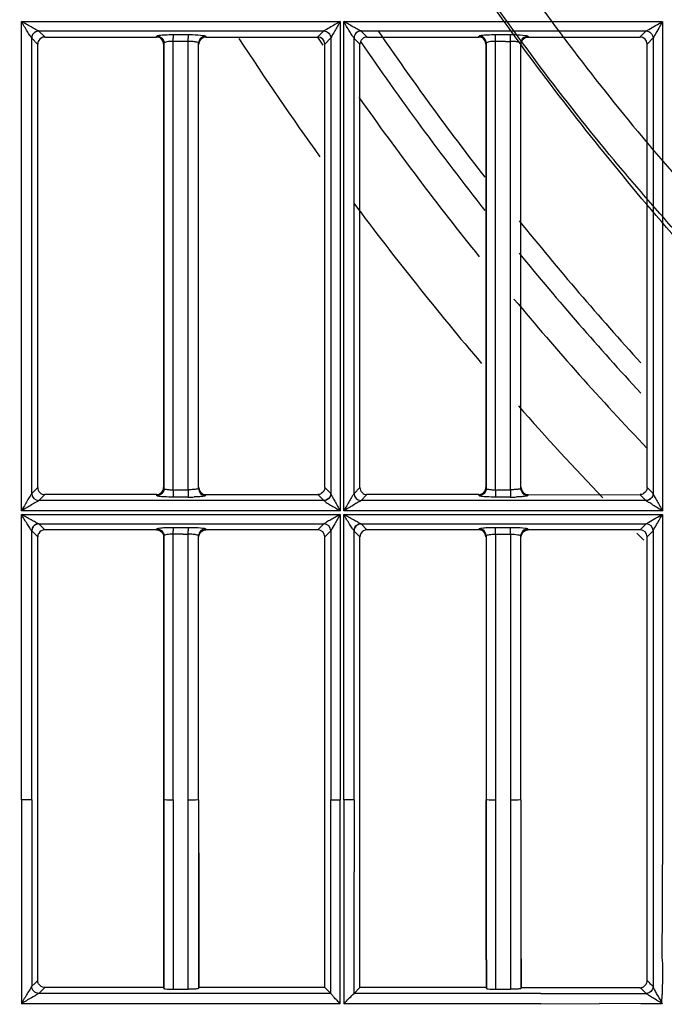
# Model space of a CAD drawing. Extents: x 11728 to 15347, y -2784 to -290.
# Drawn here: x 14043 to 14089, y -1274 to -1204 of the extents above; entities that cross this region are included whole.
import ezdxf

# ---------------------------------------------------------------- set-up
doc = ezdxf.new("R2010")
doc.units = 0
doc.header["$LTSCALE"] = 30.734
doc.layers.add('___SHELL', color=7, linetype='CONTINUOUS')

msp = doc.modelspace()

# ---------------------------------------------------------------- linework, layer by layer
at = {"layer": '___SHELL', "linetype": 'Continuous'}
for p, q in [((14043.424, -1204.185), (14066.074, -1204.186)), ((14043.424, -1238.938), (14043.424, -1204.185)), ((14066.074, -1204.186), (14066.075, -1238.938)), ((14066.328, -1204.186), (14088.953, -1204.186)), ((14066.328, -1238.938), (14066.328, -1204.186)), ((14088.978, -1204.186), (14088.978, -1238.938)), ((14044.646, -1204.861), (14064.913, -1204.861)), ((14045.078, -1205.288), (14044.659, -1204.868)), ((14064.913, -1204.857), (14064.482, -1205.287)), ((14067.547, -1204.858), (14087.813, -1204.857)), ((14067.978, -1205.287), (14067.558, -1204.866)), ((14087.813, -1204.857), (14087.382, -1205.286)), ((14044.154, -1205.367), (14044.576, -1205.788)), ((14044.158, -1237.711), (14044.158, -1205.367)), ((14045.078, -1205.29), (14053.031, -1205.29)), ((14053.031, -1205.288), (14053.055, -1205.214)), ((14054.193, -1205.119), (14055.251, -1205.12)), ((14055.274, -1205.601), (14054.216, -1205.601)), ((14054.216, -1205.79), (14054.216, -1205.605)), ((14055.274, -1237.29), (14055.274, -1205.605)), ((14056.53, -1205.29), (14064.482, -1205.29)), ((14064.983, -1205.787), (14065.413, -1205.356)), ((14065.41, -1205.356), (14065.41, -1237.726)), ((14067.054, -1205.366), (14067.477, -1205.787)), ((14067.058, -1237.711), (14067.058, -1205.366)), ((14067.978, -1205.29), (14072.664, -1205.29)), ((14072.664, -1205.29), (14073.225, -1205.29)), ((14075.932, -1205.286), (14075.954, -1205.214)), ((14077.1, -1205.119), (14078.158, -1205.119)), ((14077.12, -1205.79), (14077.12, -1205.601)), ((14078.178, -1237.29), (14078.178, -1205.605)), ((14079.43, -1205.29), (14087.382, -1205.29)), ((14087.883, -1205.787), (14088.313, -1205.357)), ((14088.309, -1205.357), (14088.309, -1237.725)), ((14044.58, -1237.292), (14044.58, -1205.788)), ((14053.552, -1205.714), (14053.552, -1237.367)), ((14054.216, -1237.291), (14054.216, -1205.79)), ((14056.009, -1237.357), (14056.009, -1205.725)), ((14064.983, -1237.292), (14064.983, -1205.787)), ((14067.48, -1237.292), (14067.48, -1205.787)), ((14076.452, -1205.715), (14076.452, -1237.367)), ((14077.12, -1237.291), (14077.12, -1205.79)), ((14078.909, -1237.357), (14078.909, -1205.724)), ((14087.883, -1237.292), (14087.883, -1205.787)), ((14044.577, -1237.292), (14044.156, -1237.71)), ((14054.216, -1237.447), (14054.216, -1237.291)), ((14054.921, -1237.446), (14055.274, -1237.444)), ((14055.274, -1237.444), (14055.274, -1237.29)), ((14065.404, -1237.713), (14064.983, -1237.292)), ((14067.477, -1237.292), (14067.056, -1237.711)), ((14077.12, -1237.447), (14077.12, -1237.291)), ((14077.825, -1237.446), (14078.178, -1237.444)), ((14078.178, -1237.444), (14078.178, -1237.29)), ((14088.304, -1237.712), (14087.883, -1237.292)), ((14064.905, -1238.212), (14044.657, -1238.213)), ((14044.658, -1238.213), (14045.078, -1237.792)), ((14053.033, -1237.79), (14045.078, -1237.79)), ((14053.054, -1237.868), (14053.033, -1237.792)), ((14055.251, -1237.963), (14054.193, -1237.963)), ((14056.529, -1237.792), (14064.482, -1237.793)), ((14064.482, -1237.793), (14064.905, -1238.217)), ((14067.558, -1238.215), (14067.979, -1237.793)), ((14087.804, -1238.217), (14067.558, -1238.215)), ((14075.933, -1237.789), (14067.979, -1237.79)), ((14075.954, -1237.869), (14075.933, -1237.793)), ((14078.158, -1237.963), (14077.1, -1237.963)), ((14079.429, -1237.793), (14087.382, -1237.794)), ((14087.382, -1237.794), (14087.804, -1238.217)), ((14066.075, -1238.938), (14043.424, -1238.938)), ((14089.006, -1238.938), (14066.328, -1238.938)), ((14043.424, -1239.191), (14066.075, -1239.191)), ((14043.424, -1259.461), (14043.424, -1239.191)), ((14044.644, -1239.86), (14064.914, -1239.86)), ((14045.078, -1240.288), (14044.659, -1239.868)), ((14064.914, -1239.857), (14064.482, -1240.287)), ((14066.075, -1239.191), (14066.075, -1259.461)), ((14066.327, -1259.461), (14066.328, -1239.191)), ((14066.328, -1239.191), (14088.978, -1239.191)), ((14067.545, -1239.857), (14087.814, -1239.856)), ((14067.978, -1240.287), (14067.558, -1239.866)), ((14087.814, -1239.856), (14087.382, -1240.286)), ((14044.156, -1240.365), (14044.577, -1240.788)), ((14044.159, -1259.461), (14044.159, -1240.365)), ((14053.032, -1240.288), (14045.078, -1240.288)), ((14053.032, -1240.288), (14053.054, -1240.215)), ((14054.193, -1240.119), (14055.251, -1240.119)), ((14064.482, -1240.287), (14056.53, -1240.287)), ((14064.983, -1240.787), (14065.413, -1240.356)), ((14065.41, -1240.356), (14065.41, -1259.461)), ((14067.054, -1240.366), (14067.477, -1240.788)), ((14067.057, -1259.461), (14067.057, -1240.366)), ((14075.932, -1240.286), (14067.978, -1240.287)), ((14075.932, -1240.286), (14075.954, -1240.214)), ((14077.1, -1240.119), (14078.158, -1240.119)), ((14079.411, -1240.223), (14079.43, -1240.286)), ((14087.382, -1240.286), (14079.43, -1240.286)), ((14087.883, -1240.788), (14088.313, -1240.356)), ((14053.552, -1240.714), (14053.552, -1259.461)), ((14054.216, -1240.79), (14054.216, -1240.597)), ((14054.216, -1259.461), (14054.216, -1240.79)), ((14055.274, -1272.923), (14055.274, -1240.602)), ((14056.009, -1259.461), (14056.009, -1240.725)), ((14076.452, -1240.715), (14076.452, -1259.461)), ((14077.12, -1240.597), (14077.12, -1259.461)), ((14077.12, -1240.597), (14078.178, -1240.597)), ((14078.178, -1240.602), (14078.178, -1240.79)), ((14078.178, -1240.79), (14078.178, -1259.461)), ((14078.909, -1259.461), (14078.909, -1240.724)), ((14044.156, -1259.461), (14044.157, -1264.575)), ((14053.551, -1272.867), (14053.551, -1259.461)), ((14054.216, -1259.461), (14054.216, -1272.793)), ((14056.008, -1259.461), (14056.008, -1272.861)), ((14065.41, -1273.22), (14065.41, -1259.461)), ((14066.074, -1273.273), (14066.074, -1259.461)), ((14067.056, -1259.461), (14067.056, -1264.575)), ((14076.451, -1270.842), (14076.451, -1259.461)), ((14077.12, -1259.461), (14077.12, -1272.828)), ((14078.178, -1259.461), (14078.178, -1272.924)), ((14078.908, -1259.461), (14078.908, -1272.862)), ((14043.422, -1264.575), (14043.422, -1273.945)), ((14044.157, -1264.575), (14044.157, -1272.712)), ((14067.056, -1273.214), (14067.056, -1264.575)), ((14087.881, -1272.296), (14087.881, -1270.412)), ((14076.461, -1270.842), (14076.462, -1271.52)), ((14076.462, -1271.52), (14076.463, -1272.877)), ((14044.368, -1272.501), (14044.157, -1272.712)), ((14044.579, -1272.29), (14044.368, -1272.501)), ((14066.326, -1272.125), (14066.326, -1273.947)), ((14087.972, -1272.387), (14087.881, -1272.296)), ((14088.011, -1272.426), (14087.972, -1272.387)), ((14044.869, -1273.001), (14044.657, -1273.213)), ((14064.981, -1273.214), (14044.657, -1273.213)), ((14044.917, -1272.953), (14044.869, -1273.001)), ((14045.079, -1272.791), (14044.917, -1272.953)), ((14053.538, -1272.793), (14053.56, -1272.867)), ((14054.216, -1272.793), (14054.216, -1272.923)), ((14054.216, -1272.923), (14055.274, -1272.923)), ((14056.021, -1272.793), (14056.001, -1272.861)), ((14065.407, -1273.214), (14064.981, -1273.214)), ((14065.407, -1273.214), (14064.986, -1272.798)), ((14066.074, -1273.947), (14066.075, -1273.273)), ((14067.057, -1273.214), (14067.472, -1272.799)), ((14080.321, -1273.215), (14067.057, -1273.214)), ((14076.441, -1272.804), (14076.463, -1272.877)), ((14077.12, -1272.828), (14077.12, -1272.924)), ((14077.121, -1272.924), (14078.178, -1272.924)), ((14078.918, -1272.805), (14078.901, -1272.863)), ((14084.5, -1273.215), (14086.624, -1273.215)), ((14086.624, -1273.215), (14087.806, -1273.215)), ((14087.515, -1272.926), (14087.399, -1272.811)), ((14087.806, -1273.215), (14087.515, -1272.926)), ((14064.762, -1273.947), (14043.422, -1273.945)), ((14066.074, -1273.947), (14064.762, -1273.947)), ((14080.321, -1273.946), (14066.326, -1273.947)), ((14080.321, -1273.946), (14084.5, -1273.943)), ((14087.449, -1273.948), (14084.5, -1273.943)), ((14088.914, -1273.948), (14087.449, -1273.948))]:
    msp.add_line(p, q, dxfattribs=at)
for centre, radius, start, end in [((14248.676, -1081.562), 218.1, 214.4373, 217.8002), ((14045.501, -1205.613), 8.716, 0.0751, 1.54158), ((14046.581, -1205.612), 8.693, 0.06943, 1.58645), ((14248.676, -1081.562), 226.624, 213.12188, 215.69999), ((14248.676, -1081.562), 221.915, 213.89103, 214.06724), ((14064.481, -1205.788), 0.499, 0.14715, 89.87101), ((14248.676, -1081.562), 219.556, 214.40034, 218.29238), ((14077.049, -1289.305), 83.704, 89.70965, 89.95101), ((14077.811, -1183.071), 22.533, 270.03751, 270.9341), ((14087.381, -1205.789), 0.499, 0.14958, 89.84564), ((14248.676, -1081.562), 221.915, 215.22772, 218.89311), ((14248.676, -1081.562), 226.624, 216.72631, 220.41311), ((14248.676, -1081.562), 218.1, 218.84025, 222.32839), ((14248.676, -1081.562), 219.556, 219.30707, 222.74226), ((14248.676, -1081.562), 221.915, 219.89736, 223.56378), ((14248.676, -1081.562), 226.624, 221.42069, 223.66257), ((14044.661, -1237.708), 0.503, 180.30169, 269.4964), ((14054.325, -1231.383), 6.067, 265.8707, 268.97128), ((14067.561, -1237.709), 0.503, 180.30128, 269.49663), ((14077.23, -1231.364), 6.086, 265.85768, 268.9654), ((14055.227, -1224.306), 13.659, 270.10018, 272.01955), ((14078.128, -1224.358), 13.608, 270.12652, 272.02825), ((14044.661, -1240.372), 0.502, 90.32321, 179.24352), ((14064.908, -1240.362), 0.502, 0.73615, 89.26978), ((14087.807, -1240.362), 0.502, 0.71897, 89.2466), ((14045.663, -1240.611), 8.554, 0.09239, 1.62297), ((14046.633, -1240.611), 8.641, 0.09509, 1.60869), ((14064.482, -1240.788), 0.498, 0.05264, 89.90598), ((14248.676, -1081.562), 226.624, 224.54061, 224.71886), ((14087.381, -1240.788), 0.499, 0.05575, 89.8766), ((14054.145, -1305.894), 65.297, 89.62785, 89.93725), ((14054.907, -1223.019), 17.582, 270.04816, 271.19726), ((14175.123, -1185.062), 123.373, 225.08277, 225.27962), ((14077.112, -1265.911), 7.014, 267.61558, 270.07116), ((14078.676, -1261.369), 17.806, 223.83101, 224.94198)]:
    msp.add_arc(centre, radius, start, end, dxfattribs=at)
for start_param, end_param in [(1.575579, 1.575764), (1.575328, 1.575524), (1.575076, 1.575273), (1.574837, 1.575022)]:
    msp.add_ellipse((14188.328, -27996.824), major_axis=(45591.367, -142.026), ratio=0.586156, start_param=start_param, end_param=end_param, dxfattribs=at)
for points, knots in [([(14040.899, -1070.699), (14040.662, -1075.638), (14040.601, -1085.3), (14041.343, -1096.593), (14042.662, -1108.835), (14044.214, -1118.747), (14047.431, -1133.725), (14050.499, -1144.364), (14055.185, -1157.216), (14058.697, -1165.524), (14063.844, -1176.221), (14069.552, -1186.848), (14077.723, -1199.876), (14085.087, -1209.573), (14090.458, -1215.804), (14093.647, -1219.347), (14096.498, -1222.357), (14099.757, -1225.693), (14103.312, -1229.23), (14107.232, -1232.932), (14110.677, -1236.039), (14112.702, -1237.815), (14114.329, -1239.211), (14116.13, -1240.735), (14118.499, -1242.695), (14121.467, -1245.078), (14124.424, -1247.381), (14128.122, -1250.171), (14131.955, -1252.934), (14135.504, -1255.356), (14137.998, -1256.995), (14139.871, -1258.188), (14141.323, -1259.087), (14142.329, -1259.699), (14143.307, -1260.286), (14144.277, -1260.858), (14145.236, -1261.414), (14145.904, -1261.797), (14146.52, -1262.148), (14146.991, -1262.414), (14147.387, -1262.636), (14147.595, -1262.749), (14147.709, -1262.811)], [0, 0, 0, 0, 0.064078, 0.125187, 0.146622, 0.223736, 0.255108, 0.345265, 0.366949, 0.43249, 0.462093, 0.520859, 0.588811, 0.6613, 0.67846, 0.695476, 0.723099, 0.73222, 0.755946, 0.788119, 0.802122, 0.816106, 0.823034, 0.829924, 0.846697, 0.862896, 0.879278, 0.895293, 0.922971, 0.940532, 0.951004, 0.961661, 0.969337, 0.973144, 0.976925, 0.984125, 0.987747, 0.991299, 0.994111, 0.996936, 0.998319, 1, 1, 1, 1]), ([(14144.992, -1264.469), (14144.351, -1264.108), (14142.996, -1263.334), (14140.859, -1262.081), (14138.498, -1260.657), (14135.882, -1259.03), (14132.982, -1257.163), (14129.772, -1255.017), (14126.215, -1252.537), (14122.285, -1249.669), (14118.193, -1246.528), (14114.01, -1243.137), (14109.698, -1239.464), (14105.008, -1235.235), (14099.86, -1230.273), (14094.256, -1224.495), (14088.619, -1218.162), (14083.214, -1211.569), (14078.003, -1204.684), (14072.621, -1196.91), (14066.858, -1187.664), (14060.862, -1176.748), (14055.081, -1164.437), (14049.916, -1151.185), (14045.661, -1137.579), (14042.388, -1123.955), (14040.032, -1110.27), (14038.638, -1096.826), (14038.122, -1084.04), (14038.269, -1075.91), (14038.441, -1072.111)], [0, 0, 0, 0, 0.009537, 0.020224, 0.032117, 0.045282, 0.060162, 0.076822, 0.09534, 0.116376, 0.139897, 0.162202, 0.186173, 0.213327, 0.24406, 0.278846, 0.317662, 0.353936, 0.389333, 0.429573, 0.476486, 0.530509, 0.590935, 0.652684, 0.714749, 0.775606, 0.8342, 0.89465, 0.950694, 1, 1, 1, 1]), ([(14145.123, -1264.427), (14145.009, -1264.362), (14144.801, -1264.244), (14144.403, -1264.017), (14143.932, -1263.746), (14143.317, -1263.39), (14142.65, -1263.001), (14141.692, -1262.436), (14140.723, -1261.855), (14139.746, -1261.259), (14138.743, -1260.64), (14137.297, -1259.731), (14135.435, -1258.527), (14132.964, -1256.877), (14129.453, -1254.443), (14125.665, -1251.667), (14122.005, -1248.865), (14119.07, -1246.55), (14116.117, -1244.154), (14113.755, -1242.183), (14111.956, -1240.65), (14110.329, -1239.244), (14108.304, -1237.456), (14104.86, -1234.327), (14100.943, -1230.6), (14097.395, -1227.038), (14094.143, -1223.679), (14091.295, -1220.645), (14088.109, -1217.071), (14082.733, -1210.773), (14075.377, -1200.965), (14067.248, -1187.781), (14061.575, -1177.033), (14056.448, -1166.208), (14052.941, -1157.8), (14048.245, -1144.788), (14045.159, -1134.023), (14041.913, -1118.883), (14040.34, -1108.875), (14038.997, -1096.52), (14038.274, -1085.696), (14038.284, -1076.521), (14038.451, -1072.108)], [0, 0, 0, 0, 0.001707, 0.003104, 0.005943, 0.008762, 0.012328, 0.015968, 0.023201, 0.026998, 0.030817, 0.038508, 0.049159, 0.059602, 0.077078, 0.104609, 0.120564, 0.136916, 0.153119, 0.169932, 0.176847, 0.183804, 0.197848, 0.21191, 0.244209, 0.268016, 0.277162, 0.304903, 0.322028, 0.339314, 0.412384, 0.480881, 0.540165, 0.570061, 0.636348, 0.658309, 0.749629, 0.781371, 0.859311, 0.880964, 0.942703, 1, 1, 1, 1]), ([(14044.157, -1205.367), (14044.104, -1205.315), (14044.009, -1205.14), (14043.754, -1204.756), (14043.555, -1204.42), (14043.424, -1204.185)], [0, 0, 0, 0, 0.160694, 0.420249, 1, 1, 1, 1]), ([(14044.646, -1204.861), (14044.567, -1204.839), (14044.394, -1204.727), (14043.981, -1204.516), (14043.653, -1204.314), (14043.424, -1204.185)], [0, 0, 0, 0, 0.175464, 0.434913, 1, 1, 1, 1]), ([(14066.074, -1204.186), (14065.949, -1204.258), (14065.562, -1204.483), (14065.178, -1204.713), (14064.913, -1204.861)], [0, 0, 0, 0, 0.323177, 1, 1, 1, 1]), ([(14066.074, -1204.186), (14065.944, -1204.409), (14065.728, -1204.802), (14065.485, -1205.182), (14065.41, -1205.356)], [0, 0, 0, 0, 0.577502, 1, 1, 1, 1]), ([(14067.057, -1205.366), (14067.005, -1205.313), (14066.91, -1205.14), (14066.657, -1204.755), (14066.458, -1204.42), (14066.328, -1204.186)], [0, 0, 0, 0, 0.160903, 0.420354, 1, 1, 1, 1]), ([(14067.546, -1204.861), (14067.468, -1204.839), (14067.297, -1204.726), (14066.885, -1204.517), (14066.557, -1204.314), (14066.328, -1204.186)], [0, 0, 0, 0, 0.174099, 0.433637, 1, 1, 1, 1]), ([(14087.813, -1204.861), (14087.877, -1204.827), (14088.263, -1204.597), (14088.653, -1204.375), (14088.978, -1204.186)], [0, 0, 0, 0, 0.16307, 1, 1, 1, 1]), ([(14088.978, -1204.186), (14088.916, -1204.303), (14088.745, -1204.574), (14088.532, -1204.969), (14088.363, -1205.239), (14088.309, -1205.357)], [0, 0, 0, 0, 0.294029, 0.712244, 1, 1, 1, 1]), ([(14044.157, -1205.367), (14044.153, -1205.24), (14044.255, -1204.972), (14044.519, -1204.862), (14044.646, -1204.861)], [0, 0, 0, 0, 0.498845, 1, 1, 1, 1]), ([(14044.659, -1204.87), (14044.531, -1204.87), (14044.267, -1204.976), (14044.158, -1205.24), (14044.157, -1205.367)], [0, 0, 0, 0, 0.500522, 1, 1, 1, 1]), ([(14044.659, -1204.868), (14044.657, -1204.866), (14044.653, -1204.863), (14044.649, -1204.86), (14044.646, -1204.859)], [0, 0, 0, 0, 0.443302, 1, 1, 1, 1]), ([(14064.913, -1204.861), (14065.038, -1204.862), (14065.291, -1204.978), (14065.408, -1205.231), (14065.41, -1205.356)], [0, 0, 0, 0, 0.500366, 1, 1, 1, 1]), ([(14067.547, -1204.861), (14067.419, -1204.862), (14067.155, -1204.971), (14067.053, -1205.239), (14067.057, -1205.366)], [0, 0, 0, 0, 0.50084, 1, 1, 1, 1]), ([(14067.558, -1204.869), (14067.431, -1204.87), (14067.167, -1204.976), (14067.058, -1205.239), (14067.057, -1205.366)], [0, 0, 0, 0, 0.500545, 1, 1, 1, 1]), ([(14067.558, -1204.866), (14067.557, -1204.865), (14067.553, -1204.861), (14067.549, -1204.859), (14067.547, -1204.858)], [0, 0, 0, 0, 0.446944, 1, 1, 1, 1]), ([(14087.813, -1204.861), (14087.938, -1204.863), (14088.19, -1204.979), (14088.307, -1205.232), (14088.309, -1205.357)], [0, 0, 0, 0, 0.50017, 1, 1, 1, 1]), ([(14053.055, -1205.214), (14053.064, -1205.199), (14053.128, -1205.183), (14053.311, -1205.145), (14053.495, -1205.137), (14053.634, -1205.13)], [0, 0, 0, 0, 0.092714, 0.29309, 1, 1, 1, 1]), ([(14054.216, -1205.605), (14054.061, -1205.603), (14053.844, -1205.611), (14053.639, -1205.656), (14053.556, -1205.691), (14053.552, -1205.714)], [0, 0, 0, 0, 0.682634, 0.897695, 1, 1, 1, 1]), ([(14054.193, -1205.119), (14054.206, -1205.142), (14054.201, -1205.234), (14054.211, -1205.318), (14054.213, -1205.378)], [0, 0, 0, 0, 0.301651, 1, 1, 1, 1]), ([(14055.251, -1205.117), (14055.358, -1205.117), (14055.72, -1205.123), (14056.084, -1205.135), (14056.337, -1205.173)], [0, 0, 0, 0, 0.293623, 1, 1, 1, 1]), ([(14055.251, -1205.12), (14055.263, -1205.142), (14055.26, -1205.231), (14055.269, -1205.313), (14055.271, -1205.371)], [0, 0, 0, 0, 0.305442, 1, 1, 1, 1]), ([(14056.509, -1205.227), (14056.382, -1205.228), (14056.117, -1205.334), (14056.01, -1205.598), (14056.009, -1205.725)], [0, 0, 0, 0, 0.500816, 1, 1, 1, 1]), ([(14056.337, -1205.173), (14056.379, -1205.179), (14056.431, -1205.192), (14056.505, -1205.207), (14056.511, -1205.225)], [0, 0, 0, 0, 0.694933, 1, 1, 1, 1]), ([(14056.509, -1205.227), (14056.513, -1205.238), (14056.521, -1205.258), (14056.527, -1205.28), (14056.53, -1205.29)], [0, 0, 0, 0, 0.504251, 1, 1, 1, 1]), ([(14067.978, -1205.29), (14067.852, -1205.29), (14067.596, -1205.405), (14067.48, -1205.661), (14067.48, -1205.787)], [0, 0, 0, 0, 0.500106, 1, 1, 1, 1]), ([(14075.954, -1205.214), (14075.963, -1205.198), (14076.028, -1205.182), (14076.213, -1205.145), (14076.399, -1205.136), (14076.538, -1205.129)], [0, 0, 0, 0, 0.093387, 0.295041, 1, 1, 1, 1]), ([(14077.12, -1205.601), (14076.964, -1205.601), (14076.746, -1205.612), (14076.539, -1205.657), (14076.456, -1205.692), (14076.452, -1205.715)], [0, 0, 0, 0, 0.682449, 0.897657, 1, 1, 1, 1]), ([(14077.11, -1205.197), (14077.109, -1205.18), (14077.105, -1205.154), (14077.104, -1205.127), (14077.1, -1205.119)], [0, 0, 0, 0, 0.68069, 1, 1, 1, 1]), ([(14077.12, -1205.601), (14077.12, -1205.563), (14077.119, -1205.429), (14077.117, -1205.294), (14077.11, -1205.197)], [0, 0, 0, 0, 0.280053, 1, 1, 1, 1]), ([(14078.158, -1205.116), (14078.264, -1205.116), (14078.623, -1205.122), (14078.985, -1205.134), (14079.236, -1205.171)], [0, 0, 0, 0, 0.293506, 1, 1, 1, 1]), ([(14078.168, -1205.202), (14078.167, -1205.183), (14078.163, -1205.156), (14078.162, -1205.127), (14078.158, -1205.119)], [0, 0, 0, 0, 0.681938, 1, 1, 1, 1]), ([(14078.178, -1205.601), (14078.178, -1205.564), (14078.177, -1205.431), (14078.175, -1205.298), (14078.168, -1205.202)], [0, 0, 0, 0, 0.2786, 1, 1, 1, 1]), ([(14078.909, -1205.724), (14078.91, -1205.597), (14079.017, -1205.333), (14079.282, -1205.227), (14079.409, -1205.227)], [0, 0, 0, 0, 0.499209, 1, 1, 1, 1]), ([(14079.236, -1205.171), (14079.278, -1205.178), (14079.331, -1205.19), (14079.404, -1205.206), (14079.411, -1205.223)], [0, 0, 0, 0, 0.694015, 1, 1, 1, 1]), ([(14079.409, -1205.227), (14079.413, -1205.237), (14079.42, -1205.258), (14079.427, -1205.28), (14079.43, -1205.29)], [0, 0, 0, 0, 0.503841, 1, 1, 1, 1]), ([(14056.009, -1205.725), (14056.003, -1205.684), (14055.83, -1205.648), (14055.722, -1205.626), (14055.631, -1205.617)], [0, 0, 0, 0, 0.310508, 1, 1, 1, 1]), ([(14078.909, -1205.724), (14078.903, -1205.684), (14078.731, -1205.647), (14078.624, -1205.626), (14078.533, -1205.617)], [0, 0, 0, 0, 0.310483, 1, 1, 1, 1]), ([(14044.159, -1237.71), (14044.128, -1237.781), (14043.998, -1237.941), (14043.773, -1238.362), (14043.557, -1238.699), (14043.424, -1238.938)], [0, 0, 0, 0, 0.161904, 0.425679, 1, 1, 1, 1]), ([(14044.58, -1237.292), (14044.58, -1237.419), (14044.686, -1237.684), (14044.951, -1237.79), (14045.078, -1237.79)], [0, 0, 0, 0, 0.499877, 1, 1, 1, 1]), ([(14053.552, -1237.367), (14053.56, -1237.401), (14053.717, -1237.409), (14053.808, -1237.429), (14053.888, -1237.435)], [0, 0, 0, 0, 0.29797, 1, 1, 1, 1]), ([(14054.216, -1237.465), (14054.216, -1237.503), (14054.215, -1237.642), (14054.213, -1237.78), (14054.205, -1237.88)], [0, 0, 0, 0, 0.278875, 1, 1, 1, 1]), ([(14055.274, -1237.444), (14055.274, -1237.484), (14055.273, -1237.628), (14055.271, -1237.773), (14055.263, -1237.878)], [0, 0, 0, 0, 0.274897, 1, 1, 1, 1]), ([(14056.009, -1237.357), (14056.002, -1237.394), (14055.825, -1237.401), (14055.725, -1237.426), (14055.635, -1237.432)], [0, 0, 0, 0, 0.296053, 1, 1, 1, 1]), ([(14056.009, -1237.357), (14056.009, -1237.484), (14056.117, -1237.749), (14056.382, -1237.855), (14056.509, -1237.855)], [0, 0, 0, 0, 0.499182, 1, 1, 1, 1]), ([(14065.401, -1237.713), (14065.4, -1237.839), (14065.285, -1238.094), (14065.031, -1238.212), (14064.905, -1238.213)], [0, 0, 0, 0, 0.500677, 1, 1, 1, 1]), ([(14065.41, -1237.726), (14065.409, -1237.853), (14065.299, -1238.116), (14065.031, -1238.218), (14064.905, -1238.214)], [0, 0, 0, 0, 0.501478, 1, 1, 1, 1]), ([(14065.413, -1237.726), (14065.412, -1237.723), (14065.409, -1237.718), (14065.406, -1237.714), (14065.404, -1237.713)], [0, 0, 0, 0, 0.558045, 1, 1, 1, 1]), ([(14065.41, -1237.726), (14065.435, -1237.803), (14065.537, -1237.978), (14065.751, -1238.384), (14065.943, -1238.713), (14066.075, -1238.938)], [0, 0, 0, 0, 0.175951, 0.434049, 1, 1, 1, 1]), ([(14067.058, -1237.711), (14067.028, -1237.782), (14066.9, -1237.943), (14066.676, -1238.363), (14066.461, -1238.699), (14066.328, -1238.938)], [0, 0, 0, 0, 0.162356, 0.425881, 1, 1, 1, 1]), ([(14067.48, -1237.292), (14067.48, -1237.419), (14067.586, -1237.685), (14067.851, -1237.79), (14067.979, -1237.79)], [0, 0, 0, 0, 0.499924, 1, 1, 1, 1]), ([(14076.452, -1237.367), (14076.459, -1237.4), (14076.618, -1237.408), (14076.709, -1237.428), (14076.791, -1237.434)], [0, 0, 0, 0, 0.298025, 1, 1, 1, 1]), ([(14077.12, -1237.464), (14077.12, -1237.503), (14077.119, -1237.642), (14077.117, -1237.78), (14077.11, -1237.88)], [0, 0, 0, 0, 0.278895, 1, 1, 1, 1]), ([(14078.178, -1237.444), (14078.178, -1237.484), (14078.177, -1237.628), (14078.175, -1237.773), (14078.168, -1237.877)], [0, 0, 0, 0, 0.274915, 1, 1, 1, 1]), ([(14078.909, -1237.357), (14078.902, -1237.394), (14078.726, -1237.402), (14078.627, -1237.426), (14078.538, -1237.432)], [0, 0, 0, 0, 0.295984, 1, 1, 1, 1]), ([(14078.909, -1237.357), (14078.909, -1237.484), (14079.017, -1237.749), (14079.281, -1237.855), (14079.409, -1237.856)], [0, 0, 0, 0, 0.499207, 1, 1, 1, 1]), ([(14088.301, -1237.712), (14088.3, -1237.838), (14088.185, -1238.093), (14087.93, -1238.212), (14087.804, -1238.213)], [0, 0, 0, 0, 0.500618, 1, 1, 1, 1]), ([(14088.31, -1237.725), (14088.308, -1237.852), (14088.198, -1238.115), (14087.931, -1238.217), (14087.804, -1238.213)], [0, 0, 0, 0, 0.501284, 1, 1, 1, 1]), ([(14088.31, -1237.725), (14088.308, -1237.722), (14088.306, -1237.718), (14088.303, -1237.714), (14088.301, -1237.712)], [0, 0, 0, 0, 0.554969, 1, 1, 1, 1]), ([(14088.31, -1237.725), (14088.335, -1237.802), (14088.438, -1237.976), (14088.653, -1238.383), (14088.845, -1238.712), (14088.978, -1238.938)], [0, 0, 0, 0, 0.17532, 0.433549, 1, 1, 1, 1]), ([(14044.659, -1238.211), (14044.597, -1238.257), (14044.416, -1238.352), (14044.009, -1238.599), (14043.664, -1238.804), (14043.424, -1238.938)], [0, 0, 0, 0, 0.160978, 0.424577, 1, 1, 1, 1]), ([(14053.211, -1237.916), (14053.174, -1237.91), (14053.125, -1237.899), (14053.062, -1237.883), (14053.054, -1237.868)], [0, 0, 0, 0, 0.685066, 1, 1, 1, 1]), ([(14054.193, -1237.965), (14054.095, -1237.964), (14053.768, -1237.959), (14053.439, -1237.95), (14053.211, -1237.916)], [0, 0, 0, 0, 0.298757, 1, 1, 1, 1]), ([(14054.205, -1237.88), (14054.203, -1237.899), (14054.2, -1237.926), (14054.198, -1237.955), (14054.193, -1237.963)], [0, 0, 0, 0, 0.681254, 1, 1, 1, 1]), ([(14055.263, -1237.878), (14055.261, -1237.897), (14055.257, -1237.925), (14055.256, -1237.955), (14055.251, -1237.963)], [0, 0, 0, 0, 0.681847, 1, 1, 1, 1]), ([(14056.511, -1237.858), (14056.503, -1237.88), (14056.403, -1237.894), (14056.258, -1237.925), (14056.002, -1237.942), (14055.814, -1237.953), (14055.709, -1237.956)], [0, 0, 0, 0, 0.088044, 0.296229, 0.609468, 1, 1, 1, 1]), ([(14056.517, -1237.833), (14056.516, -1237.837), (14056.513, -1237.844), (14056.511, -1237.852), (14056.509, -1237.855)], [0, 0, 0, 0, 0.496427, 1, 1, 1, 1]), ([(14056.529, -1237.79), (14056.527, -1237.797), (14056.523, -1237.811), (14056.519, -1237.826), (14056.517, -1237.833)], [0, 0, 0, 0, 0.500737, 1, 1, 1, 1]), ([(14064.905, -1238.214), (14064.971, -1238.245), (14065.116, -1238.376), (14065.519, -1238.597), (14065.842, -1238.808), (14066.074, -1238.938)], [0, 0, 0, 0, 0.159051, 0.419214, 1, 1, 1, 1]), ([(14067.558, -1238.211), (14067.496, -1238.258), (14067.316, -1238.353), (14066.91, -1238.601), (14066.567, -1238.805), (14066.328, -1238.938)], [0, 0, 0, 0, 0.16253, 0.425572, 1, 1, 1, 1]), ([(14076.112, -1237.916), (14076.074, -1237.91), (14076.025, -1237.899), (14075.962, -1237.884), (14075.954, -1237.869)], [0, 0, 0, 0, 0.685573, 1, 1, 1, 1]), ([(14077.1, -1237.966), (14077.002, -1237.965), (14076.672, -1237.96), (14076.341, -1237.95), (14076.112, -1237.916)], [0, 0, 0, 0, 0.298387, 1, 1, 1, 1]), ([(14077.11, -1237.88), (14077.109, -1237.899), (14077.105, -1237.926), (14077.104, -1237.955), (14077.1, -1237.963)], [0, 0, 0, 0, 0.682552, 1, 1, 1, 1]), ([(14078.168, -1237.877), (14078.167, -1237.897), (14078.163, -1237.925), (14078.162, -1237.955), (14078.158, -1237.963)], [0, 0, 0, 0, 0.683112, 1, 1, 1, 1]), ([(14079.411, -1237.859), (14079.404, -1237.882), (14079.302, -1237.895), (14079.158, -1237.927), (14078.902, -1237.944), (14078.715, -1237.954), (14078.61, -1237.957)], [0, 0, 0, 0, 0.088379, 0.29715, 0.610067, 1, 1, 1, 1]), ([(14079.417, -1237.833), (14079.416, -1237.837), (14079.413, -1237.845), (14079.41, -1237.852), (14079.409, -1237.856)], [0, 0, 0, 0, 0.496764, 1, 1, 1, 1]), ([(14079.429, -1237.789), (14079.427, -1237.797), (14079.423, -1237.811), (14079.419, -1237.826), (14079.417, -1237.833)], [0, 0, 0, 0, 0.500744, 1, 1, 1, 1]), ([(14088.978, -1238.938), (14088.744, -1238.811), (14088.41, -1238.612), (14088.034, -1238.356), (14087.853, -1238.27), (14087.804, -1238.213)], [0, 0, 0, 0, 0.579635, 0.838476, 1, 1, 1, 1]), ([(14044.15, -1240.354), (14044.094, -1240.298), (14043.994, -1240.125), (14043.746, -1239.743), (14043.551, -1239.418), (14043.424, -1239.191)], [0, 0, 0, 0, 0.172995, 0.430684, 1, 1, 1, 1]), ([(14044.644, -1239.86), (14044.565, -1239.839), (14044.391, -1239.728), (14043.979, -1239.52), (14043.652, -1239.319), (14043.424, -1239.191)], [0, 0, 0, 0, 0.176525, 0.435569, 1, 1, 1, 1]), ([(14044.644, -1239.86), (14044.519, -1239.861), (14044.26, -1239.969), (14044.153, -1240.228), (14044.15, -1240.354)], [0, 0, 0, 0, 0.497862, 1, 1, 1, 1]), ([(14044.659, -1239.868), (14044.657, -1239.866), (14044.652, -1239.862), (14044.647, -1239.859), (14044.644, -1239.858)], [0, 0, 0, 0, 0.438292, 1, 1, 1, 1]), ([(14066.074, -1239.191), (14065.849, -1239.317), (14065.532, -1239.516), (14065.137, -1239.723), (14064.983, -1239.835), (14064.914, -1239.86)], [0, 0, 0, 0, 0.579075, 0.837081, 1, 1, 1, 1]), ([(14066.075, -1239.191), (14065.944, -1239.414), (14065.728, -1239.805), (14065.488, -1240.184), (14065.41, -1240.356)], [0, 0, 0, 0, 0.578721, 1, 1, 1, 1]), ([(14067.545, -1239.86), (14067.466, -1239.84), (14067.294, -1239.728), (14066.883, -1239.52), (14066.556, -1239.319), (14066.328, -1239.191)], [0, 0, 0, 0, 0.175169, 0.434302, 1, 1, 1, 1]), ([(14067.057, -1240.366), (14067.004, -1240.313), (14066.91, -1240.141), (14066.656, -1239.758), (14066.458, -1239.424), (14066.328, -1239.191)], [0, 0, 0, 0, 0.160666, 0.419674, 1, 1, 1, 1]), ([(14067.057, -1240.366), (14067.052, -1240.239), (14067.154, -1239.971), (14067.417, -1239.861), (14067.545, -1239.86)], [0, 0, 0, 0, 0.498583, 1, 1, 1, 1]), ([(14067.558, -1239.869), (14067.431, -1239.87), (14067.167, -1239.975), (14067.058, -1240.239), (14067.057, -1240.366)], [0, 0, 0, 0, 0.500597, 1, 1, 1, 1]), ([(14067.558, -1239.866), (14067.556, -1239.864), (14067.552, -1239.861), (14067.547, -1239.858), (14067.545, -1239.857)], [0, 0, 0, 0, 0.441796, 1, 1, 1, 1]), ([(14087.814, -1239.86), (14087.88, -1239.827), (14088.265, -1239.599), (14088.651, -1239.374), (14088.978, -1239.191)], [0, 0, 0, 0, 0.163666, 1, 1, 1, 1]), ([(14088.31, -1240.356), (14088.383, -1240.203), (14088.62, -1239.822), (14088.838, -1239.431), (14088.978, -1239.191)], [0, 0, 0, 0, 0.37882, 1, 1, 1, 1]), ([(14053.054, -1240.215), (14053.063, -1240.199), (14053.127, -1240.183), (14053.311, -1240.146), (14053.496, -1240.137), (14053.634, -1240.13)], [0, 0, 0, 0, 0.093182, 0.293713, 1, 1, 1, 1]), ([(14054.193, -1240.119), (14054.206, -1240.141), (14054.201, -1240.23), (14054.211, -1240.31), (14054.213, -1240.368)], [0, 0, 0, 0, 0.301438, 1, 1, 1, 1]), ([(14055.251, -1240.117), (14055.358, -1240.117), (14055.72, -1240.124), (14056.084, -1240.135), (14056.337, -1240.173)], [0, 0, 0, 0, 0.293703, 1, 1, 1, 1]), ([(14055.251, -1240.119), (14055.264, -1240.141), (14055.259, -1240.23), (14055.269, -1240.31), (14055.271, -1240.368)], [0, 0, 0, 0, 0.301747, 1, 1, 1, 1]), ([(14056.509, -1240.227), (14056.382, -1240.228), (14056.117, -1240.334), (14056.01, -1240.598), (14056.009, -1240.725)], [0, 0, 0, 0, 0.500816, 1, 1, 1, 1]), ([(14056.337, -1240.173), (14056.379, -1240.179), (14056.431, -1240.192), (14056.505, -1240.208), (14056.511, -1240.225)], [0, 0, 0, 0, 0.694876, 1, 1, 1, 1]), ([(14056.509, -1240.227), (14056.513, -1240.238), (14056.521, -1240.259), (14056.527, -1240.28), (14056.53, -1240.29)], [0, 0, 0, 0, 0.504315, 1, 1, 1, 1]), ([(14075.954, -1240.214), (14075.963, -1240.198), (14076.028, -1240.182), (14076.213, -1240.145), (14076.399, -1240.137), (14076.538, -1240.13)], [0, 0, 0, 0, 0.09336, 0.294927, 1, 1, 1, 1]), ([(14077.11, -1240.197), (14077.109, -1240.179), (14077.105, -1240.154), (14077.104, -1240.127), (14077.1, -1240.119)], [0, 0, 0, 0, 0.680369, 1, 1, 1, 1]), ([(14077.12, -1240.597), (14077.12, -1240.559), (14077.119, -1240.426), (14077.117, -1240.292), (14077.11, -1240.197)], [0, 0, 0, 0, 0.280676, 1, 1, 1, 1]), ([(14078.158, -1240.116), (14078.264, -1240.116), (14078.623, -1240.123), (14078.985, -1240.135), (14079.236, -1240.172)], [0, 0, 0, 0, 0.29359, 1, 1, 1, 1]), ([(14078.168, -1240.202), (14078.167, -1240.183), (14078.163, -1240.156), (14078.162, -1240.127), (14078.158, -1240.119)], [0, 0, 0, 0, 0.681849, 1, 1, 1, 1]), ([(14078.178, -1240.597), (14078.178, -1240.56), (14078.177, -1240.428), (14078.175, -1240.297), (14078.168, -1240.202)], [0, 0, 0, 0, 0.278948, 1, 1, 1, 1]), ([(14079.411, -1240.227), (14079.283, -1240.227), (14079.017, -1240.332), (14078.91, -1240.597), (14078.909, -1240.724)], [0, 0, 0, 0, 0.500405, 1, 1, 1, 1]), ([(14079.236, -1240.172), (14079.278, -1240.178), (14079.331, -1240.191), (14079.404, -1240.206), (14079.411, -1240.223)], [0, 0, 0, 0, 0.693971, 1, 1, 1, 1]), ([(14054.216, -1240.597), (14054.06, -1240.597), (14053.845, -1240.608), (14053.637, -1240.654), (14053.556, -1240.691), (14053.552, -1240.714)], [0, 0, 0, 0, 0.681857, 0.89658, 1, 1, 1, 1]), ([(14056.009, -1240.725), (14056.003, -1240.684), (14055.831, -1240.644), (14055.722, -1240.622), (14055.63, -1240.613)], [0, 0, 0, 0, 0.312035, 1, 1, 1, 1]), ([(14076.452, -1240.715), (14076.457, -1240.678), (14076.609, -1240.638), (14076.708, -1240.621), (14076.79, -1240.613)], [0, 0, 0, 0, 0.309318, 1, 1, 1, 1]), ([(14078.178, -1240.602), (14078.349, -1240.6), (14078.587, -1240.611), (14078.814, -1240.658), (14078.906, -1240.699), (14078.909, -1240.724)], [0, 0, 0, 0, 0.679469, 0.896619, 1, 1, 1, 1]), ([(14044.159, -1259.461), (14044.135, -1259.459), (14043.889, -1259.468), (14043.644, -1259.461), (14043.424, -1259.461)], [0, 0, 0, 0, 0.099614, 1, 1, 1, 1]), ([(14053.552, -1259.461), (14053.617, -1259.447), (14053.841, -1259.477), (14054.061, -1259.461), (14054.216, -1259.461)], [0, 0, 0, 0, 0.298901, 1, 1, 1, 1]), ([(14055.274, -1259.461), (14055.444, -1259.461), (14055.687, -1259.481), (14055.937, -1259.443), (14056.009, -1259.461)], [0, 0, 0, 0, 0.695368, 1, 1, 1, 1]), ([(14065.41, -1259.461), (14065.432, -1259.459), (14065.654, -1259.466), (14065.875, -1259.461), (14066.075, -1259.461)], [0, 0, 0, 0, 0.097556, 1, 1, 1, 1]), ([(14067.058, -1259.461), (14067.033, -1259.459), (14066.789, -1259.467), (14066.546, -1259.461), (14066.327, -1259.461)], [0, 0, 0, 0, 0.101971, 1, 1, 1, 1]), ([(14076.452, -1259.461), (14076.517, -1259.447), (14076.743, -1259.478), (14076.964, -1259.461), (14077.12, -1259.461)], [0, 0, 0, 0, 0.299228, 1, 1, 1, 1]), ([(14078.178, -1259.461), (14078.348, -1259.461), (14078.589, -1259.481), (14078.837, -1259.443), (14078.909, -1259.461)], [0, 0, 0, 0, 0.69572, 1, 1, 1, 1]), ([(14088.935, -1270.415), (14088.935, -1270.725), (14088.998, -1271.342), (14088.988, -1271.962), (14088.978, -1272.272)], [0, 0, 0, 0, 0.50002, 1, 1, 1, 1]), ([(14044.156, -1272.712), (14044.107, -1272.773), (14044.012, -1272.955), (14043.759, -1273.36), (14043.559, -1273.708), (14043.421, -1273.945)], [0, 0, 0, 0, 0.162838, 0.425772, 1, 1, 1, 1]), ([(14044.656, -1273.213), (14044.528, -1273.213), (14044.264, -1273.105), (14044.156, -1272.84), (14044.156, -1272.712)], [0, 0, 0, 0, 0.49986, 1, 1, 1, 1]), ([(14088.915, -1273.836), (14088.795, -1273.63), (14088.619, -1273.33), (14088.428, -1272.96), (14088.334, -1272.805), (14088.312, -1272.736)], [0, 0, 0, 0, 0.570765, 0.828665, 1, 1, 1, 1]), ([(14044.656, -1273.213), (14044.491, -1273.334), (14044.065, -1273.557), (14043.658, -1273.807), (14043.421, -1273.945)], [0, 0, 0, 0, 0.426596, 1, 1, 1, 1]), ([(14053.552, -1272.867), (14053.562, -1272.898), (14053.717, -1272.889), (14053.806, -1272.912), (14053.887, -1272.916)], [0, 0, 0, 0, 0.288296, 1, 1, 1, 1]), ([(14056.001, -1272.861), (14055.994, -1272.88), (14055.9, -1272.888), (14055.766, -1272.912), (14055.533, -1272.919), (14055.365, -1272.923), (14055.274, -1272.923)], [0, 0, 0, 0, 0.084014, 0.30314, 0.62817, 1, 1, 1, 1]), ([(14065.625, -1273.481), (14065.596, -1273.45), (14065.516, -1273.364), (14065.448, -1273.267), (14065.394, -1273.214)], [0, 0, 0, 0, 0.362069, 1, 1, 1, 1]), ([(14066.589, -1273.683), (14066.638, -1273.628), (14066.796, -1273.474), (14066.952, -1273.319), (14067.056, -1273.215)], [0, 0, 0, 0, 0.335561, 1, 1, 1, 1]), ([(14076.463, -1272.877), (14076.5, -1272.895), (14076.624, -1272.904), (14076.742, -1272.915), (14076.82, -1272.918)], [0, 0, 0, 0, 0.346247, 1, 1, 1, 1]), ([(14078.901, -1272.863), (14078.894, -1272.882), (14078.801, -1272.889), (14078.667, -1272.913), (14078.436, -1272.921), (14078.269, -1272.924), (14078.178, -1272.924)], [0, 0, 0, 0, 0.083899, 0.302785, 0.627726, 1, 1, 1, 1]), ([(14088.98, -1273.948), (14088.861, -1273.878), (14088.628, -1273.741), (14088.342, -1273.569), (14088.129, -1273.434), (14087.982, -1273.347), (14087.891, -1273.266), (14087.81, -1273.239), (14087.804, -1273.215)], [0, 0, 0, 0, 0.297412, 0.585927, 0.721993, 0.846446, 0.947395, 1, 1, 1, 1])]:
    msp.add_open_spline(points, degree=3, knots=knots, dxfattribs=at)
for points in [[(14044.65, -1205.544), (14044.607, -1205.617), (14044.58, -1205.703), (14044.58, -1205.788)], [(14045.078, -1205.29), (14044.912, -1205.29), (14044.735, -1205.402), (14044.65, -1205.544)], [(14053.277, -1205.355), (14053.204, -1205.313), (14053.116, -1205.289), (14053.031, -1205.289)], [(14053.055, -1205.217), (14053.221, -1205.218), (14053.398, -1205.331), (14053.483, -1205.474)], [(14053.53, -1205.79), (14053.53, -1205.622), (14053.423, -1205.438), (14053.277, -1205.355)], [(14053.483, -1205.474), (14053.525, -1205.546), (14053.552, -1205.631), (14053.552, -1205.714)], [(14053.634, -1205.13), (14053.82, -1205.121), (14054.007, -1205.118), (14054.193, -1205.117)], [(14055.631, -1205.617), (14055.512, -1205.606), (14055.393, -1205.603), (14055.274, -1205.605)], [(14056.098, -1205.538), (14056.055, -1205.613), (14056.03, -1205.703), (14056.03, -1205.79)], [(14056.53, -1205.29), (14056.364, -1205.29), (14056.181, -1205.394), (14056.098, -1205.538)], [(14073.225, -1205.29), (14073.826, -1205.29), (14074.427, -1205.289), (14075.029, -1205.289)], [(14075.029, -1205.289), (14075.33, -1205.289), (14075.631, -1205.29), (14075.932, -1205.29)], [(14076.176, -1205.354), (14076.102, -1205.313), (14076.016, -1205.289), (14075.932, -1205.289)], [(14076.207, -1205.287), (14076.131, -1205.243), (14076.041, -1205.218), (14075.954, -1205.218)], [(14076.43, -1205.79), (14076.43, -1205.621), (14076.322, -1205.436), (14076.176, -1205.354)], [(14076.452, -1205.715), (14076.452, -1205.55), (14076.348, -1205.371), (14076.207, -1205.287)], [(14076.538, -1205.129), (14076.725, -1205.12), (14076.913, -1205.117), (14077.1, -1205.116)], [(14077.825, -1205.604), (14077.708, -1205.604), (14077.59, -1205.603), (14077.473, -1205.602)], [(14078.533, -1205.617), (14078.415, -1205.606), (14078.296, -1205.603), (14078.178, -1205.605)], [(14078.93, -1205.79), (14078.93, -1205.621), (14079.038, -1205.436), (14079.185, -1205.354)], [(14079.185, -1205.354), (14079.258, -1205.313), (14079.345, -1205.29), (14079.43, -1205.29)], [(14053.549, -1237.291), (14053.551, -1226.791), (14053.552, -1216.29), (14053.551, -1205.79)], [(14076.449, -1237.291), (14076.451, -1226.791), (14076.452, -1216.29), (14076.451, -1205.79)], [(14053.033, -1237.79), (14053.198, -1237.789), (14053.374, -1237.678), (14053.459, -1237.536)], [(14053.552, -1237.367), (14053.552, -1237.534), (14053.439, -1237.711), (14053.295, -1237.796)], [(14053.459, -1237.536), (14053.503, -1237.463), (14053.53, -1237.376), (14053.53, -1237.291)], [(14054.216, -1237.465), (14054.334, -1237.457), (14054.451, -1237.451), (14054.569, -1237.448)], [(14054.569, -1237.448), (14054.686, -1237.445), (14054.804, -1237.446), (14054.921, -1237.446)], [(14055.635, -1237.432), (14055.515, -1237.44), (14055.394, -1237.444), (14055.274, -1237.444)], [(14056.03, -1237.29), (14056.03, -1237.456), (14056.133, -1237.638), (14056.276, -1237.721)], [(14056.276, -1237.721), (14056.351, -1237.765), (14056.442, -1237.79), (14056.529, -1237.79)], [(14064.724, -1237.72), (14064.652, -1237.763), (14064.566, -1237.79), (14064.481, -1237.79)], [(14064.98, -1237.292), (14064.98, -1237.459), (14064.867, -1237.636), (14064.724, -1237.72)], [(14075.933, -1237.789), (14076.098, -1237.789), (14076.274, -1237.678), (14076.359, -1237.536)], [(14076.452, -1237.367), (14076.452, -1237.533), (14076.338, -1237.711), (14076.195, -1237.795)], [(14076.359, -1237.536), (14076.402, -1237.463), (14076.43, -1237.376), (14076.43, -1237.291)], [(14077.12, -1237.464), (14077.238, -1237.457), (14077.355, -1237.451), (14077.473, -1237.448)], [(14077.473, -1237.448), (14077.59, -1237.445), (14077.708, -1237.446), (14077.825, -1237.446)], [(14078.538, -1237.432), (14078.418, -1237.44), (14078.298, -1237.444), (14078.178, -1237.444)], [(14078.93, -1237.291), (14078.93, -1237.456), (14079.033, -1237.638), (14079.176, -1237.721)], [(14079.176, -1237.721), (14079.251, -1237.765), (14079.342, -1237.79), (14079.429, -1237.789)], [(14087.624, -1237.72), (14087.552, -1237.763), (14087.466, -1237.79), (14087.382, -1237.79)], [(14087.88, -1237.292), (14087.88, -1237.458), (14087.767, -1237.635), (14087.624, -1237.72)], [(14053.295, -1237.796), (14053.223, -1237.838), (14053.138, -1237.865), (14053.054, -1237.866)], [(14076.195, -1237.795), (14076.123, -1237.838), (14076.038, -1237.864), (14075.954, -1237.865)], [(14088.978, -1239.191), (14088.978, -1249.599), (14089, -1260.007), (14088.935, -1270.415)], [(14044.65, -1240.544), (14044.607, -1240.617), (14044.58, -1240.703), (14044.58, -1240.788)], [(14045.078, -1240.29), (14044.912, -1240.29), (14044.735, -1240.401), (14044.65, -1240.544)], [(14053.032, -1240.289), (14053.198, -1240.289), (14053.381, -1240.395), (14053.463, -1240.54)], [(14053.054, -1240.217), (14053.221, -1240.218), (14053.398, -1240.331), (14053.483, -1240.474)], [(14053.463, -1240.54), (14053.506, -1240.615), (14053.53, -1240.703), (14053.53, -1240.79)], [(14053.483, -1240.474), (14053.525, -1240.546), (14053.552, -1240.631), (14053.552, -1240.714)], [(14053.634, -1240.13), (14053.821, -1240.121), (14054.007, -1240.118), (14054.193, -1240.117)], [(14056.03, -1240.79), (14056.03, -1240.622), (14056.138, -1240.436), (14056.285, -1240.354)], [(14056.285, -1240.354), (14056.358, -1240.313), (14056.445, -1240.29), (14056.53, -1240.29)], [(14067.55, -1240.544), (14067.507, -1240.617), (14067.48, -1240.703), (14067.48, -1240.788)], [(14067.978, -1240.29), (14067.812, -1240.29), (14067.635, -1240.401), (14067.55, -1240.544)], [(14076.175, -1240.354), (14076.102, -1240.312), (14076.016, -1240.289), (14075.932, -1240.289)], [(14076.207, -1240.288), (14076.131, -1240.243), (14076.041, -1240.218), (14075.954, -1240.218)], [(14076.43, -1240.79), (14076.43, -1240.621), (14076.322, -1240.436), (14076.175, -1240.354)], [(14076.452, -1240.715), (14076.452, -1240.551), (14076.348, -1240.371), (14076.207, -1240.288)], [(14076.538, -1240.13), (14076.725, -1240.121), (14076.913, -1240.117), (14077.1, -1240.116)], [(14078.93, -1240.79), (14078.931, -1240.623), (14079.043, -1240.445), (14079.186, -1240.36)], [(14079.186, -1240.36), (14079.259, -1240.316), (14079.345, -1240.289), (14079.43, -1240.289)], [(14088.313, -1240.356), (14088.312, -1250.376), (14088.31, -1260.396), (14088.316, -1270.415)], [(14044.579, -1272.296), (14044.579, -1261.793), (14044.58, -1251.29), (14044.58, -1240.788)], [(14053.543, -1259.461), (14053.545, -1253.237), (14053.547, -1247.013), (14053.548, -1240.79)], [(14054.921, -1240.601), (14054.804, -1240.601), (14054.686, -1240.599), (14054.569, -1240.598)], [(14055.63, -1240.613), (14055.512, -1240.602), (14055.393, -1240.599), (14055.274, -1240.602)], [(14056.016, -1259.461), (14056.014, -1253.237), (14056.013, -1247.014), (14056.011, -1240.79)], [(14064.981, -1272.792), (14064.981, -1262.124), (14064.982, -1251.455), (14064.983, -1240.787)], [(14067.479, -1272.809), (14067.479, -1262.135), (14067.48, -1251.461), (14067.48, -1240.788)], [(14076.448, -1240.79), (14076.447, -1247.013), (14076.445, -1253.237), (14076.442, -1259.461)], [(14076.79, -1240.613), (14076.899, -1240.602), (14077.01, -1240.598), (14077.12, -1240.597)], [(14078.917, -1259.461), (14078.914, -1253.237), (14078.913, -1247.014), (14078.911, -1240.79)], [(14087.881, -1270.412), (14087.881, -1260.537), (14087.882, -1250.662), (14087.883, -1240.788)], [(14043.424, -1259.461), (14043.423, -1261.166), (14043.422, -1262.871), (14043.422, -1264.575)], [(14053.543, -1259.461), (14053.542, -1263.905), (14053.54, -1268.349), (14053.538, -1272.793)], [(14056.016, -1259.461), (14056.018, -1263.905), (14056.019, -1268.349), (14056.021, -1272.793)], [(14066.327, -1259.461), (14066.328, -1263.682), (14066.327, -1267.904), (14066.326, -1272.125)], [(14076.442, -1259.461), (14076.44, -1263.916), (14076.438, -1268.372), (14076.436, -1272.828)], [(14078.917, -1259.461), (14078.919, -1263.918), (14078.921, -1268.374), (14078.923, -1272.831)], [(14088.316, -1270.415), (14088.316, -1270.912), (14088.311, -1271.409), (14088.312, -1271.906)], [(14088.312, -1271.906), (14088.312, -1272.179), (14088.312, -1272.452), (14088.312, -1272.725)], [(14044.642, -1272.537), (14044.601, -1272.464), (14044.58, -1272.378), (14044.58, -1272.294)], [(14045.072, -1272.791), (14044.906, -1272.791), (14044.722, -1272.683), (14044.642, -1272.537)], [(14087.364, -1272.809), (14087.535, -1272.817), (14087.728, -1272.711), (14087.814, -1272.564)], [(14087.814, -1272.564), (14087.837, -1272.524), (14087.855, -1272.482), (14087.866, -1272.437)], [(14087.866, -1272.437), (14087.875, -1272.402), (14087.88, -1272.365), (14087.879, -1272.328)], [(14088.312, -1272.725), (14088.309, -1272.89), (14088.201, -1273.068), (14088.057, -1273.149)], [(14088.96, -1272.744), (14088.953, -1272.921), (14088.948, -1273.097), (14088.948, -1273.274)], [(14088.978, -1272.272), (14088.973, -1272.429), (14088.966, -1272.586), (14088.96, -1272.744)], [(14053.887, -1272.916), (14053.997, -1272.921), (14054.107, -1272.923), (14054.216, -1272.923)], [(14080.321, -1273.215), (14081.714, -1273.215), (14083.107, -1273.215), (14084.5, -1273.215)], [(14088.057, -1273.149), (14087.982, -1273.192), (14087.892, -1273.215), (14087.806, -1273.215)], [(14088.948, -1273.274), (14088.928, -1273.36), (14088.922, -1273.449), (14088.918, -1273.537)], [(14065.832, -1273.7), (14065.762, -1273.628), (14065.693, -1273.555), (14065.625, -1273.481)], [(14066.325, -1273.99), (14066.42, -1273.895), (14066.499, -1273.784), (14066.589, -1273.683)], [(14088.918, -1273.537), (14088.911, -1273.674), (14088.911, -1273.811), (14088.914, -1273.948)]]:
    msp.add_open_spline(points, degree=3, dxfattribs=at)

doc.saveas('drawing.dxf')
